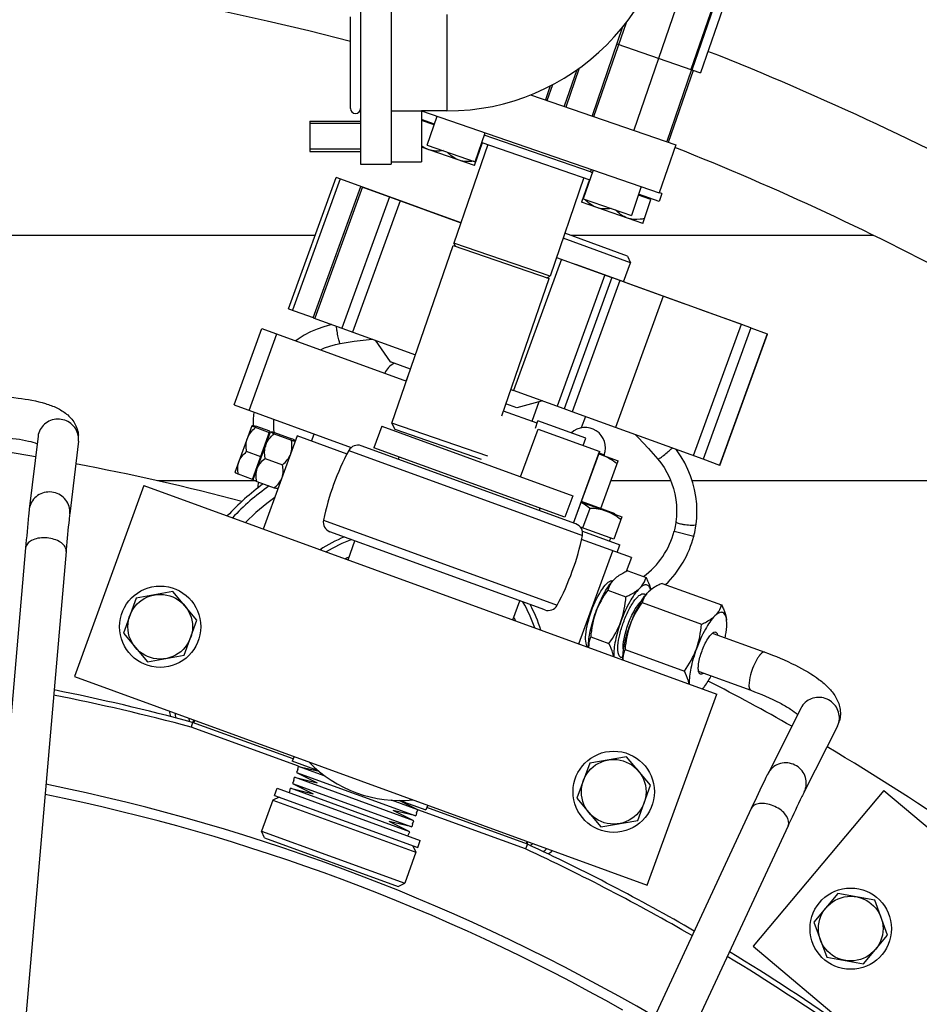
# Model space of a CAD drawing. Units: millimetres. Extents: x 0 to 420, y 0 to 297.
# Drawn here: x 189 to 195, y 140 to 146 of the extents above; entities that cross this region are included whole.
import ezdxf

# ---------------------------------------------------------------- set-up
doc = ezdxf.new("R2010")
doc.units = ezdxf.units.MM
doc.header["$LTSCALE"] = 23.1
doc.layers.get('0').update_dxf_attribs({"linetype": 'CONTINUOUS'})
for name, color, linetype in [('BEZUGSACHSEN', 7, 'CONTINUOUS'), ('FASEN', 7, 'CONTINUOUS'), ('FLAECHEN', 7, 'CONTINUOUS'), ('NORM', 7, 'CONTINUOUS'), ('PLATZIERUNG', 7, 'CONTINUOUS'), ('RUNDUNGEN', 7, 'CONTINUOUS')]:
    doc.layers.add(name, color=color, linetype=linetype)

msp = doc.modelspace()

# ---------------------------------------------------------------- linework, layer by layer
at = {"color": 9, "linetype": 'Continuous'}
for p, q in [((193.99922, 147.79055), (193.12018, 145.23765)), ((194.0484, 147.2448), (193.49493, 145.63742)), ((192.85859, 145.32772), (193.07126, 145.94536)), ((192.74557, 145.63429), (192.66318, 145.39501)), ((193.49927, 145.63593), (193.33648, 145.16317)), ((192.55287, 145.43299), (192.58923, 145.53857)), ((191.19403, 144.91961), (190.88117, 144.05798)), ((191.3398, 144.86611), (191.02694, 144.00448)), ((191.51659, 144.8018), (191.20373, 143.94018)), ((191.58775, 144.77596), (191.27489, 143.91433)), ((192.64484, 144.39191), (192.33198, 143.53028)), ((192.92922, 144.28867), (192.61636, 143.42704)), ((192.97684, 144.2714), (192.66398, 143.40978)), ((193.02811, 144.25305), (192.71525, 143.39142)), ((193.31368, 144.14947), (193.00083, 143.28784)), ((193.82359, 143.96428), (193.51074, 143.10265)), ((193.88817, 143.94085), (193.57531, 143.07922)), ((193.82272, 143.96531), (193.82257, 143.96489)), ((190.59556, 143.40031), (190.77797, 143.90148)), ((193.99575, 143.90192), (193.6829, 143.04029)), ((192.37788, 142.96443), (192.49189, 143.27767)), ((192.8931, 143.121), (192.92606, 143.109)), ((193.52868, 142.65215), (193.52878, 142.65255)), ((193.38482, 142.60852), (193.51407, 142.57579)), ((193.22816, 142.2333), (193.23449, 142.22441))]:
    msp.add_line(p, q, dxfattribs=at)
at = {"color": 7, "linetype": 'Continuous'}
for p, q in [((193.50359, 145.63444), (194.05705, 147.24182)), ((191.32765, 146.34817), (191.32765, 145.01484)), ((191.52765, 146.34817), (191.52765, 145.01484)), ((193.72153, 146.08821), (193.55874, 145.61545)), ((191.89431, 145.99817), (191.89431, 145.36484)), ((191.26098, 145.3815), (191.26098, 145.9815)), ((193.04695, 145.91572), (192.84598, 145.33206)), ((193.00877, 145.80482), (193.55874, 145.61545)), ((192.67579, 145.39067), (192.76429, 145.6477)), ((193.34868, 145.15897), (193.51147, 145.63173)), ((192.57194, 145.52934), (192.54026, 145.43733)), ((192.44329, 145.47072), (193.39596, 145.14269)), ((191.72753, 145.36464), (193.28744, 144.82752)), ((191.89431, 145.36484), (191.72765, 145.36484)), ((191.76465, 145.14033), (191.82976, 145.32944)), ((192.07982, 145.03181), (192.14493, 145.22091)), ((192.12323, 145.15788), (192.83237, 144.9137)), ((192.83653, 144.96515), (192.13951, 145.20516)), ((191.76465, 145.14033), (192.07982, 145.03181)), ((192.16263, 145.14431), (191.94015, 144.49821)), ((193.39596, 145.14269), (193.28744, 144.82752)), ((191.32765, 145.01484), (191.52765, 145.01484)), ((192.85407, 144.97674), (192.78896, 144.78763)), ((192.83653, 144.96515), (192.84195, 144.98091)), ((190.85509, 144.06748), (191.16794, 144.92911)), ((191.7168, 144.72954), (191.16794, 144.92911)), ((192.79297, 144.92727), (192.5705, 144.28116)), ((191.01718, 144.00804), (191.33004, 144.86967)), ((191.33004, 144.86967), (191.51659, 144.8018)), ((193.16925, 144.86822), (193.10413, 144.67911)), ((191.51659, 144.8018), (191.98603, 144.63143)), ((192.78896, 144.78763), (193.10413, 144.67911)), ((191.66287, 144.74904), (191.7168, 144.72954)), ((191.66303, 144.74948), (191.85257, 144.68064)), ((191.85257, 144.68064), (191.98626, 144.63211)), ((191.02939, 144.54753), (188.1668, 144.54753)), ((194.69467, 144.54753), (192.70646, 144.54753)), ((191.5332, 143.31632), (191.93473, 144.48245)), ((191.93474, 144.48245), (192.56506, 144.26541)), ((192.5705, 144.28116), (191.94015, 144.49821)), ((191.95049, 144.47703), (191.94015, 144.49821)), ((192.61266, 144.4036), (192.97684, 144.2714)), ((193.05519, 144.24361), (192.73979, 144.35794)), ((193.05361, 144.24423), (193.09908, 144.36915)), ((192.25469, 143.364), (192.56507, 144.26541)), ((192.54931, 144.27083), (192.5705, 144.28116)), ((193.02811, 144.25305), (192.97684, 144.2714)), ((193.31368, 144.14947), (193.02811, 144.25305)), ((193.06093, 144.24156), (193.05519, 144.24361)), ((193.06106, 144.24192), (193.10882, 144.22458)), ((193.10882, 144.22458), (193.44958, 144.10093)), ((193.88817, 143.94085), (193.31368, 144.14947)), ((190.85509, 144.06748), (191.01735, 144.00849)), ((193.8362, 143.96044), (193.55387, 144.06277)), ((191.01719, 144.00804), (191.20373, 143.94018)), ((190.49764, 143.43595), (190.68005, 143.93712)), ((190.68006, 143.93712), (191.62814, 143.59205)), ((191.20373, 143.94018), (191.68755, 143.76459)), ((193.83605, 143.95999), (193.83621, 143.96044)), ((193.88817, 143.94085), (193.99575, 143.90192)), ((193.68545, 143.03937), (193.99831, 143.901)), ((193.99575, 143.90192), (193.9983, 143.901)), ((191.42294, 143.86061), (191.52276, 143.71829)), ((191.5228, 143.71827), (191.52389, 143.71787)), ((191.65505, 143.6702), (191.52389, 143.71787)), ((192.31418, 143.53675), (192.33198, 143.53028)), ((192.66398, 143.40978), (192.33198, 143.53028)), ((190.49765, 143.43595), (191.26655, 143.15609)), ((192.35247, 143.41685), (192.28172, 143.44248)), ((192.52029, 143.46192), (192.35252, 143.41683)), ((192.49805, 143.45594), (192.45152, 143.32779)), ((192.48577, 143.31536), (192.2655, 143.39539)), ((192.71525, 143.39142), (192.66398, 143.40978)), ((193.00083, 143.28784), (192.71525, 143.39142)), ((192.80291, 143.36003), (192.77572, 143.28515)), ((191.46694, 143.29599), (191.41564, 143.15504)), ((191.46696, 143.29598), (192.71985, 142.83997)), ((193.57531, 143.07922), (193.00083, 143.28784)), ((189.21131, 143.2306), (189.15419, 142.75262)), ((190.91159, 143.23208), (190.68927, 142.62128)), ((191.23852, 143.11308), (190.91159, 143.23208)), ((192.49189, 143.27767), (192.89651, 143.13039)), ((189.4761, 143.19896), (189.41897, 142.72098)), ((192.66855, 142.69901), (191.41565, 143.15503)), ((191.58008, 143.09518), (191.57438, 143.07952)), ((192.72412, 142.66105), (192.89513, 143.1309)), ((192.72551, 142.66055), (192.89652, 143.13039)), ((192.89081, 143.11473), (193.01775, 143.06853)), ((192.90375, 142.7553), (193.01775, 143.06853)), ((193.68545, 143.03938), (193.57531, 143.07922)), ((189.9062, 142.90629), (189.45017, 141.65337)), ((189.9062, 142.90629), (193.66497, 141.53821)), ((190.63777, 142.93753), (189.99518, 142.93753)), ((193.36265, 142.93753), (192.97007, 142.93753)), ((195.16184, 142.93753), (193.50401, 142.93753)), ((192.71986, 142.83996), (192.66856, 142.69901)), ((192.99772, 142.7211), (192.77681, 142.8015)), ((192.50411, 142.75886), (192.49841, 142.7432)), ((192.99658, 142.71796), (192.99772, 142.7211)), ((193.52744, 142.64291), (193.52878, 142.65255)), ((193.51438, 142.577), (193.51407, 142.57579)), ((191.24526, 142.41892), (191.29086, 142.54421)), ((193.1042, 142.43403), (192.77727, 142.55303)), ((189.12992, 142.49776), (188.86295, 139.41939)), ((189.39559, 142.47472), (189.12862, 139.39635)), ((189.39673, 142.48779), (189.39559, 142.47472)), ((192.76049, 141.86742), (192.98281, 142.47822)), ((193.1042, 142.43403), (193.07082, 142.34232)), ((193.08137, 142.3471), (193.20089, 142.30359)), ((192.98413, 142.28377), (192.99258, 142.29237)), ((193.3065, 142.26515), (193.69618, 142.12332)), ((192.94936, 142.22106), (193.06888, 142.17756)), ((192.32591, 142.02559), (192.37151, 142.15088)), ((193.17449, 142.13912), (193.56417, 141.99729)), ((193.64094, 141.93716), (193.9794, 141.81397)), ((192.83746, 141.91363), (192.95698, 141.87013)), ((193.0626, 141.83169), (193.45227, 141.68986)), ((193.54973, 141.68657), (193.8882, 141.56338)), ((189.45017, 141.65337), (193.20894, 140.28529)), ((193.20894, 140.28529), (193.66497, 141.53821)), ((194.21794, 141.44842), (194.00078, 141.01879)), ((190.22755, 141.35269), (190.23325, 141.36835)), ((190.23381, 141.35041), (190.23951, 141.36607)), ((194.45593, 141.32812), (194.23877, 140.8985)), ((190.89103, 141.12894), (190.87963, 141.09762)), ((191.05204, 141.03487), (190.87963, 141.09762)), ((190.7628, 140.87409), (190.7799, 140.92108)), ((190.7799, 140.92108), (191.7196, 140.57906)), ((194.75999, 140.906), (193.90294, 139.88461)), ((194.75999, 140.906), (196.42226, 139.5112)), ((190.7514, 140.84277), (190.6773, 140.63917)), ((190.7628, 140.87409), (191.7025, 140.53207)), ((191.58427, 140.84115), (191.75668, 140.7784)), ((191.76808, 140.80972), (191.75668, 140.7784)), ((193.89081, 140.78761), (192.58707, 137.98619)), ((194.13257, 140.67509), (192.82883, 137.87368)), ((194.13811, 140.68698), (194.13257, 140.67509)), ((191.7025, 140.53207), (191.7196, 140.57906)), ((192.4139, 140.55693), (192.4196, 140.57259)), ((192.42016, 140.55465), (192.42586, 140.57031)), ((191.6911, 140.50075), (191.61699, 140.29715)), ((193.90294, 139.88461), (195.5252, 138.52338))]:
    msp.add_line(p, q, dxfattribs=at)
for points in [[(193.12965, 143.24105), (193.14968, 143.2217), (193.21695, 143.15066), (193.27796, 143.08036)], [(193.52878, 142.65256), (193.5329, 142.69378), (193.53446, 142.74061), (193.53273, 142.78744), (193.52772, 142.83404), (193.51944, 142.88015), (193.50796, 142.92554), (193.49333, 142.96998), (193.47564, 143.01323), (193.45501, 143.05507), (193.43154, 143.09529), (193.40539, 143.13369), (193.39751, 143.14378)], [(193.27796, 143.08036), (193.29781, 143.05495), (193.31869, 143.02431), (193.33745, 142.9922), (193.35395, 142.95877), (193.36811, 142.9242), (193.37984, 142.88866), (193.38905, 142.85234), (193.3957, 142.81542), (193.39973, 142.7781), (193.40113, 142.74056), (193.39989, 142.70302), (193.39659, 142.66995)], [(193.39659, 142.66996), (193.3957, 142.6635), (193.39381, 142.65136), (193.39165, 142.63928), (193.38921, 142.62727), (193.3865, 142.61535), (193.38482, 142.60852)], [(193.51407, 142.57579), (193.5164, 142.58528), (193.5196, 142.59944), (193.52252, 142.61379), (193.52514, 142.62828), (193.52744, 142.64291)]]:
    msp.add_lwpolyline(points, dxfattribs=at)
for centre, radius, start, end in [((186.66098, 128.14253), 18.93333, 73.522696, 130.985704), ((191.89431, 146.84817), 1.48333, 270, 360), ((186.66098, 128.14253), 18.26667, 75.413768, 130.939744), ((186.66098, 128.14253), 18.93333, 61.169332, 68.477343), ((191.29431, 145.3815), 0.03333, 180, 360), ((186.66098, 128.14253), 18.26667, 61.614863, 68.385193), ((191.60736, 143.58896), 0.13333, 115.965237, 155.685094), ((192.80077, 143.1546), 0.13333, 340, 133.247731), ((189.29257, 143.22093), 0.18484, 353.17362, 0.95969), ((189.29378, 143.22085), 0.18363, 2.424876, 4.891927), ((189.29475, 143.2209), 0.18266, 0.979923, 2.422373), ((192.71687, 142.34444), 1.66667, 151.614461, 168.385539), ((192.80393, 142.82197), 0.30482, 70.011649, 73.476106), ((191.15071, 142.91447), 1.66667, 331.614461, 348.385539), ((192.86779, 142.73945), 0.53335, 306.320841, 345.789663), ((192.8678, 142.73944), 0.66667, 313.672964, 345.790266), ((191.58607, 141.6741), 0.96667, 112.150955, 122.873769), ((191.58607, 141.6741), 0.93333, 109.83815, 121.30437), ((191.58607, 141.6741), 0.83333, 113.658994, 115.556688), ((193.10401, 142.17486), 0.16193, 136.651229, 139.742135), ((193.11109, 142.16817), 0.17167, 133.657892, 136.650455), ((191.58607, 141.6741), 0.93333, 18.69563, 30.16185), ((191.58607, 141.6741), 0.96667, 17.126231, 27.849045), ((191.58607, 141.6741), 0.83333, 24.443312, 26.341006), ((193.6582, 141.9147), 0.0324, 116.004854, 117.545136), ((192.98553, 141.84961), 0.16183, 180.624145, 181.848668), ((194.29098, 141.41154), 0.18484, 333.17362, 340.95969), ((194.29302, 141.41076), 0.18266, 340.979923, 342.422373), ((194.29209, 141.41105), 0.18363, 342.424876, 344.891927), ((191.58607, 141.6741), 0.83333, 224.185602, 275.814398)]:
    msp.add_arc(centre, radius, start, end, dxfattribs=at)
at = {"color": 9, "linetype": 'Continuous'}
for centre, radius, start, end in [((189.35257, 143.21341), 0.1244, 9.539016, 10.517855), ((189.35315, 143.2135), 0.12382, 4.878407, 9.542111), ((189.35353, 143.21357), 0.12344, 353.204701, 4.86323), ((189.2964, 142.73558), 0.12344, 353.204701, 4.86323), ((194.34575, 141.38377), 0.12344, 333.204701, 344.86323), ((194.34537, 141.38383), 0.12382, 344.878407, 349.542111), ((194.3448, 141.38395), 0.1244, 349.539016, 350.517855), ((194.12859, 140.95414), 0.12344, 333.204701, 344.86323)]:
    msp.add_arc(centre, radius, start, end, dxfattribs=at)
at = {"color": 3, "linetype": 'Continuous'}
for start, end in [(80.380968, 82.736019), (75.147992, 79.371928), (60.381083, 62.73613), (55.147998, 59.371805)]:
    msp.add_arc((186.66098, 128.14253), 15.16667, start, end, dxfattribs=at)
at = {"color": 7, "linetype": 'Continuous'}
for points in [[(192.84746, 144.95762), (192.84362, 144.95982), (192.8399, 144.96229), (192.83653, 144.96515)], [(193.01063, 143.04895), (192.97968, 143.0735), (192.94524, 143.09492), (192.90812, 143.10843)], [(192.94936, 142.22106), (192.91738, 142.17617), (192.88948, 142.12744), (192.87062, 142.07564)], [(193.03572, 142.01555), (193.05457, 142.06735), (193.06452, 142.12261), (193.06888, 142.17756)], [(193.17449, 142.13912), (193.14251, 142.09422), (193.11461, 142.0455), (193.09576, 141.9937)], [(192.87062, 142.07564), (192.85177, 142.02384), (192.84182, 141.96858), (192.83746, 141.91363)], [(192.95698, 141.87013), (192.98896, 141.91502), (193.01687, 141.96375), (193.03572, 142.01555)], [(193.09576, 141.9937), (193.0769, 141.9419), (193.06696, 141.88664), (193.0626, 141.83169)], [(193.53101, 141.83528), (193.54986, 141.88708), (193.55981, 141.94234), (193.56417, 141.99729)], [(193.63516, 141.93784), (193.637, 141.93805), (193.63894, 141.93789), (193.64067, 141.93726)], [(193.45227, 141.68986), (193.48426, 141.73475), (193.51216, 141.78348), (193.53101, 141.83528)], [(193.54946, 141.68667), (193.54773, 141.6873), (193.54615, 141.68842), (193.54488, 141.68976)]]:
    msp.add_open_spline(points, degree=3, dxfattribs=at)
for points, knots in [([(188.86214, 143.49253), (188.93497, 143.49253), (189.06906, 143.48625), (189.22809, 143.45844), (189.33417, 143.419), (189.40153, 143.3786), (189.45641, 143.31861), (189.47433, 143.26465), (189.47674, 143.23651)], [0, 0, 0, 0, 0.3032528, 0.5581653, 0.6680211, 0.7729443, 0.8824114, 1, 1, 1, 1]), ([(188.86214, 143.22586), (188.93116, 143.22586), (189.02767, 143.22142), (189.14197, 143.20179), (189.18728, 143.18903), (189.20559, 143.18173)], [0, 0, 0, 0, 0.5955514, 0.829938, 1, 1, 1, 1]), ([(189.15419, 142.75262), (189.15254, 142.7388), (189.14353, 142.65393), (189.13609, 142.56891), (189.12992, 142.49776)], [0, 0, 0, 0, 0.163117, 1, 1, 1, 1]), ([(189.41897, 142.72098), (189.41755, 142.70909), (189.40931, 142.63144), (189.40247, 142.55365), (189.39673, 142.48779)], [0, 0, 0, 0, 0.1532729, 1, 1, 1, 1]), ([(193.08137, 142.3471), (193.07273, 142.34331), (193.0412, 142.32861), (193.01096, 142.30992), (192.99258, 142.29237)], [0, 0, 0, 0, 0.270888, 1, 1, 1, 1]), ([(192.82372, 141.84456), (192.81426, 141.84939), (192.80237, 141.88061), (192.80555, 141.96216), (192.83812, 142.08747), (192.89372, 142.2044), (192.9437, 142.26892), (192.97287, 142.28518), (192.98323, 142.28281)], [0, 0, 0, 0, 0.063719, 0.1739656, 0.5, 0.8260344, 0.936281, 1, 1, 1, 1]), ([(192.87062, 142.07564), (192.88531, 142.116), (192.91642, 142.18702), (192.95747, 142.25368), (192.98031, 142.27955)], [0, 0, 0, 0, 0.5545076, 1, 1, 1, 1]), ([(192.98043, 142.27951), (192.97669, 142.27508), (192.96329, 142.25739), (192.95405, 142.23674), (192.94936, 142.22106)], [0, 0, 0, 0, 0.2613629, 1, 1, 1, 1]), ([(193.15767, 142.23228), (193.16309, 142.23745), (193.18216, 142.25803), (193.19501, 142.28394), (193.20089, 142.30359)], [0, 0, 0, 0, 0.2673016, 1, 1, 1, 1]), ([(193.2308, 142.22172), (193.22876, 142.23011), (193.22406, 142.24507), (193.2035, 142.25861), (193.17866, 142.25071), (193.16519, 142.23946), (193.15767, 142.23228)], [0, 0, 0, 0, 0.2647473, 0.4595895, 0.6814604, 1, 1, 1, 1]), ([(193.20089, 142.30359), (193.20433, 142.29665), (193.21675, 142.27031), (193.22679, 142.24262), (193.23104, 142.22166)], [0, 0, 0, 0, 0.2660125, 1, 1, 1, 1]), ([(193.3065, 142.26515), (193.29786, 142.26137), (193.26633, 142.24667), (193.23609, 142.22798), (193.21771, 142.21043)], [0, 0, 0, 0, 0.270888, 1, 1, 1, 1]), ([(193.15767, 142.23228), (193.13167, 142.20746), (193.0859, 142.13603), (193.05192, 142.06005), (193.03572, 142.01555)], [0, 0, 0, 0, 0.431539, 1, 1, 1, 1]), ([(193.06888, 142.17756), (193.07753, 142.18135), (193.10905, 142.19605), (193.1393, 142.21474), (193.15767, 142.23228)], [0, 0, 0, 0, 0.270888, 1, 1, 1, 1]), ([(193.09576, 141.9937), (193.11195, 142.0382), (193.14594, 142.11418), (193.19171, 142.18561), (193.21771, 142.21043)], [0, 0, 0, 0, 0.568461, 1, 1, 1, 1]), ([(193.21771, 142.21043), (193.2123, 142.20527), (193.19322, 142.18469), (193.18037, 142.15877), (193.17449, 142.13912)], [0, 0, 0, 0, 0.2673016, 1, 1, 1, 1]), ([(193.65297, 142.05201), (193.65838, 142.05718), (193.67745, 142.07776), (193.6903, 142.10367), (193.69618, 142.12332)], [0, 0, 0, 0, 0.2673016, 1, 1, 1, 1]), ([(193.69618, 142.12332), (193.70037, 142.11486), (193.71508, 142.08334), (193.72623, 142.04958), (193.72903, 142.02433)], [0, 0, 0, 0, 0.270888, 1, 1, 1, 1]), ([(192.82358, 141.84893), (192.82271, 141.88343), (192.83411, 141.96087), (192.85593, 142.03528), (192.87062, 142.07564)], [0, 0, 0, 0, 0.4454924, 1, 1, 1, 1]), ([(193.70398, 142.07384), (193.70058, 142.07508), (193.68084, 142.07684), (193.66416, 142.0627), (193.65297, 142.05201)], [0, 0, 0, 0, 0.1892087, 1, 1, 1, 1]), ([(193.72903, 142.02433), (193.72833, 142.0306), (193.72559, 142.04864), (193.7158, 142.06954), (193.70398, 142.07384)], [0, 0, 0, 0, 0.3341207, 1, 1, 1, 1]), ([(193.03572, 142.01555), (193.02064, 141.97411), (192.99852, 141.89816), (192.98726, 141.81894), (192.98884, 141.78403)], [0, 0, 0, 0, 0.5579354, 1, 1, 1, 1]), ([(193.04888, 141.76218), (193.0473, 141.79709), (193.05855, 141.8763), (193.08067, 141.95225), (193.09576, 141.9937)], [0, 0, 0, 0, 0.4420646, 1, 1, 1, 1]), ([(193.65297, 142.05201), (193.62696, 142.02719), (193.58119, 141.95576), (193.54721, 141.87978), (193.53101, 141.83528)], [0, 0, 0, 0, 0.431539, 1, 1, 1, 1]), ([(193.56417, 141.99729), (193.57282, 142.00108), (193.60434, 142.01577), (193.63459, 142.03447), (193.65297, 142.05201)], [0, 0, 0, 0, 0.270888, 1, 1, 1, 1]), ([(193.71982, 141.90862), (193.72204, 141.9197), (193.72864, 141.95782), (193.73205, 141.99704), (193.72903, 142.02433)], [0, 0, 0, 0, 0.2915854, 1, 1, 1, 1]), ([(193.54745, 141.68031), (193.54443, 141.68763), (193.54238, 141.70724), (193.5466, 141.75529), (193.56569, 141.82265), (193.59437, 141.88653), (193.62202, 141.92605), (193.63619, 141.93976), (193.64322, 141.94342)], [0, 0, 0, 0, 0.0820287, 0.1988215, 0.4999883, 0.8011608, 0.917964, 1, 1, 1, 1]), ([(193.644, 141.94381), (193.64517, 141.94439), (193.6493, 141.94613), (193.65423, 141.94651), (193.65724, 141.94542)], [0, 0, 0, 0, 0.2905761, 1, 1, 1, 1]), ([(193.65724, 141.94542), (193.65867, 141.9449), (193.66523, 141.94083), (193.66783, 141.93281), (193.66907, 141.92694)], [0, 0, 0, 0, 0.2023158, 1, 1, 1, 1]), ([(192.83746, 141.91363), (192.8353, 141.90862), (192.82721, 141.88763), (192.82353, 141.86488), (192.82371, 141.84784)], [0, 0, 0, 0, 0.2425885, 1, 1, 1, 1]), ([(192.98782, 141.78468), (192.98653, 141.79161), (192.97944, 141.82116), (192.96732, 141.84925), (192.95698, 141.87013)], [0, 0, 0, 0, 0.2323486, 1, 1, 1, 1]), ([(193.0626, 141.83169), (193.06033, 141.82644), (193.05186, 141.80437), (193.04834, 141.78035), (193.04892, 141.76245)], [0, 0, 0, 0, 0.2419481, 1, 1, 1, 1]), ([(193.53101, 141.83528), (193.51593, 141.79383), (193.49381, 141.71788), (193.48256, 141.63867), (193.48413, 141.60376)], [0, 0, 0, 0, 0.5579354, 1, 1, 1, 1]), ([(193.9794, 141.81397), (194.04784, 141.78906), (194.1717, 141.7373), (194.31163, 141.65678), (194.39782, 141.58343), (194.4473, 141.52243), (194.47835, 141.44729), (194.47674, 141.39045), (194.46938, 141.36319)], [0, 0, 0, 0, 0.3032528, 0.5581653, 0.6680211, 0.7729443, 0.8824114, 1, 1, 1, 1]), ([(193.48311, 141.60441), (193.48183, 141.61134), (193.47473, 141.64089), (193.46261, 141.66898), (193.45227, 141.68986)], [0, 0, 0, 0, 0.2323486, 1, 1, 1, 1]), ([(193.55691, 141.66977), (193.55373, 141.67093), (193.55005, 141.67472), (193.54799, 141.67901), (193.54745, 141.68031)], [0, 0, 0, 0, 0.7063494, 1, 1, 1, 1]), ([(193.57782, 141.67629), (193.57595, 141.67483), (193.57001, 141.6706), (193.56168, 141.66804), (193.55691, 141.66977)], [0, 0, 0, 0, 0.3184236, 1, 1, 1, 1]), ([(193.57023, 141.57242), (193.57523, 141.57787), (193.59735, 141.60438), (193.61551, 141.63396), (193.62851, 141.65773)], [0, 0, 0, 0, 0.2143374, 1, 1, 1, 1]), ([(193.8882, 141.56338), (193.95305, 141.53978), (194.04223, 141.50259), (194.14292, 141.44506), (194.18114, 141.41757), (194.19584, 141.40445)], [0, 0, 0, 0, 0.5955514, 0.829938, 1, 1, 1, 1]), ([(194.00078, 141.01879), (193.9945, 141.00637), (193.95701, 140.92971), (193.92094, 140.85236), (193.89081, 140.78761)], [0, 0, 0, 0, 0.163117, 1, 1, 1, 1]), ([(194.23877, 140.8985), (194.23337, 140.88782), (194.19907, 140.81767), (194.16603, 140.74691), (194.13811, 140.68698)], [0, 0, 0, 0, 0.1532729, 1, 1, 1, 1])]:
    msp.add_open_spline(points, degree=3, knots=knots, dxfattribs=at)
at = {"color": 9, "linetype": 'Continuous'}
for points, knots in [([(189.47488, 143.23612), (189.46937, 143.26584), (189.43385, 143.32326), (189.3396, 143.35371), (189.24663, 143.31957), (189.21486, 143.26032), (189.21131, 143.2306)], [0, 0, 0, 0, 0.2481115, 0.502182, 0.7543774, 1, 1, 1, 1]), ([(193.27796, 143.08036), (193.27872, 143.07944), (193.28397, 143.08234), (193.2906, 143.08595), (193.30251, 143.09442), (193.32154, 143.10878), (193.34534, 143.12856), (193.36364, 143.14515), (193.37147, 143.15325)], [0, 0, 0, 0, 0.0300555, 0.1075293, 0.227085, 0.3781952, 0.7167472, 1, 1, 1, 1]), ([(189.4194, 142.74605), (189.41675, 142.77702), (189.38505, 142.8395), (189.28924, 142.87644), (189.19165, 142.84445), (189.15786, 142.78329), (189.15419, 142.75262)], [0, 0, 0, 0, 0.2474835, 0.5014578, 0.7541243, 1, 1, 1, 1]), ([(193.39659, 142.66995), (193.39636, 142.66818), (193.40198, 142.66393), (193.41167, 142.66035), (193.42794, 142.65569), (193.45459, 142.6505), (193.48646, 142.64716), (193.51196, 142.64636), (193.52213, 142.64868)], [0, 0, 0, 0, 0.0410546, 0.1289882, 0.2599789, 0.4207238, 0.7592106, 1, 1, 1, 1]), ([(193.52213, 142.64868), (193.52299, 142.64888), (193.5253, 142.64952), (193.52813, 142.65062), (193.52868, 142.65215)], [0, 0, 0, 0, 0.351654, 1, 1, 1, 1]), ([(189.39484, 142.48783), (189.39032, 142.51053), (189.35711, 142.5403), (189.30641, 142.559), (189.25865, 142.56608), (189.21167, 142.56292), (189.17089, 142.55012), (189.1406, 142.52873), (189.13077, 142.50761), (189.12992, 142.49776)], [0, 0, 0, 0, 0.2164481, 0.3591094, 0.5121821, 0.6621308, 0.7963388, 0.9075718, 1, 1, 1, 1]), ([(193.03597, 141.77957), (193.02672, 141.78293), (193.01778, 141.80212), (193.01508, 141.82846), (193.01596, 141.8708), (193.02726, 141.93231), (193.05081, 142.01005), (193.08275, 142.08474), (193.11363, 142.13913), (193.14016, 142.17213), (193.15917, 142.19058), (193.17835, 142.19953), (193.1876, 142.19616)], [0, 0, 0, 0, 0.0614964, 0.109856, 0.1706345, 0.3230775, 0.4999894, 0.6769023, 0.8293534, 0.8901375, 0.938501, 1, 1, 1, 1]), ([(193.05243, 141.82561), (193.04868, 141.85034), (193.05602, 141.90997), (193.08108, 141.99904), (193.11913, 142.08338), (193.15184, 142.13378), (193.17061, 142.15031)], [0, 0, 0, 0, 0.2127652, 0.5, 0.7872348, 1, 1, 1, 1]), ([(193.9794, 141.81397), (193.97245, 141.8165), (193.95807, 141.80753), (193.94459, 141.79223), (193.91389, 141.74783), (193.89672, 141.70328), (193.88646, 141.66533)], [0, 0, 0, 0, 0.1219816, 0.2238205, 0.3518747, 1, 1, 1, 1]), ([(193.88646, 141.66533), (193.88036, 141.64276), (193.87447, 141.61179), (193.87653, 141.57657), (193.88388, 141.56495), (193.8882, 141.56338)], [0, 0, 0, 0, 0.6597663, 0.8704625, 1, 1, 1, 1]), ([(194.4675, 141.36345), (194.47248, 141.39327), (194.45875, 141.45937), (194.38059, 141.52023), (194.28155, 141.51994), (194.23144, 141.47512), (194.21794, 141.44842)], [0, 0, 0, 0, 0.2481115, 0.502182, 0.7543774, 1, 1, 1, 1]), ([(194.24774, 140.92191), (194.25585, 140.95192), (194.24743, 141.02148), (194.17003, 141.08896), (194.06738, 141.09227), (194.01471, 141.04636), (194.00078, 141.01879)], [0, 0, 0, 0, 0.2474835, 0.5014578, 0.7541243, 1, 1, 1, 1]), ([(194.13635, 140.68767), (194.13986, 140.71055), (194.11884, 140.74988), (194.07759, 140.78479), (194.03514, 140.80777), (193.98991, 140.82088), (193.94721, 140.8228), (193.91143, 140.81306), (193.89498, 140.79657), (193.89081, 140.78761)], [0, 0, 0, 0, 0.2164481, 0.3591094, 0.5121821, 0.6621308, 0.7963388, 0.9075718, 1, 1, 1, 1])]:
    msp.add_open_spline(points, degree=3, knots=knots, dxfattribs=at)
for points in [[(189.39559, 142.47472), (189.39597, 142.47908), (189.3957, 142.48354), (189.39484, 142.48783)], [(193.1876, 142.19616), (193.19159, 142.19471), (193.19506, 142.19165), (193.19755, 142.18821)], [(193.0487, 141.77926), (193.04459, 141.77822), (193.03996, 141.77811), (193.03597, 141.77957)], [(194.13257, 140.67509), (194.13442, 140.67906), (194.13569, 140.68334), (194.13635, 140.68767)]]:
    msp.add_open_spline(points, degree=3, dxfattribs=at)
at = {"layer": 'BEZUGSACHSEN', "color": 7, "linetype": 'Continuous'}
msp.add_line((192.92606, 143.109), (192.92378, 143.10273), dxfattribs=at)
for start, end in [(125.473027, 135.675707), (191.982806, 192.86637), (307.13363, 308.017194)]:
    msp.add_arc((191.58607, 141.6741), 1.41667, start, end, dxfattribs=at)
at = {"layer": 'FASEN', "color": 7, "linetype": 'Continuous'}
for p, q in [((193.09908, 144.36915), (192.65629, 144.53031)), ((193.07914, 144.41188), (192.66714, 144.56184)), ((193.07916, 144.41188), (193.09908, 144.36915)), ((192.16354, 143.09927), (191.53319, 143.31631)), ((191.55386, 143.27394), (191.5332, 143.31632)), ((192.12116, 143.07861), (191.55387, 143.27394)), ((190.22565, 141.35338), (190.21559, 141.32157)), ((190.88533, 141.11328), (190.22565, 141.35338)), ((190.92092, 141.06485), (190.21559, 141.32157)), ((190.79413, 140.86269), (190.7514, 140.84277)), ((190.7514, 140.84277), (191.6911, 140.50075)), ((192.40932, 140.52312), (191.70399, 140.77984)), ((192.42206, 140.55395), (191.76238, 140.79406)), ((190.6773, 140.63917), (191.61699, 140.29715)), ((190.69722, 140.59645), (190.6773, 140.63917)), ((190.69724, 140.59644), (191.57425, 140.27724)), ((191.67117, 140.54347), (191.6911, 140.50075)), ((192.42206, 140.55395), (192.40932, 140.52312)), ((191.57427, 140.27723), (191.61699, 140.29715))]:
    msp.add_line(p, q, dxfattribs=at)
for centre, radius, start, end in [((191.58607, 141.6741), 1.53333, 125.787121, 137.631341), ((191.58607, 141.6741), 1.5, 124.911821, 137.109236), ((186.66098, 128.14253), 13.68333, 74.899582, 78.808401), ((186.66098, 128.14253), 13.65, 74.905563, 78.793134), ((191.58607, 141.6741), 1.53333, 189.292358, 190.625504), ((191.58607, 141.6741), 1.5, 190.000002, 191.228896), ((186.66098, 128.14253), 13.06667, 59.688518, 78.512717), ((186.66098, 128.14253), 13, 60.575719, 78.479135), ((186.66098, 128.14253), 13.65, 59.918074, 65.094436), ((186.66098, 128.14253), 13.68333, 59.930611, 65.100418), ((191.58607, 141.6741), 1.5, 308.771104, 309.999998), ((191.58607, 141.6741), 1.53333, 309.374496, 310.707642), ((186.66098, 128.14253), 13.65, 54.905564, 58.793134), ((186.66098, 128.14253), 13.68333, 54.899582, 58.808401)]:
    msp.add_arc(centre, radius, start, end, dxfattribs=at)
at = {"layer": 'FLAECHEN', "color": 7, "linetype": 'Continuous'}
for points in [[(191.1395, 143.96354), (191.1306, 143.96164), (191.08589, 143.94904), (191.04205, 143.93331), (190.99935, 143.91453), (190.958, 143.89276), (190.91823, 143.86813), (190.90193, 143.85636)], [(191.19393, 143.83888), (191.28586, 143.85352), (191.38306, 143.8647), (191.40703, 143.86638)], [(191.06395, 143.79739), (191.0917, 143.80958), (191.12671, 143.82213), (191.1624, 143.83217), (191.19393, 143.83888)]]:
    msp.add_lwpolyline(points, dxfattribs=at)
for centre, radius, start, end in [((191.28981, 143.31403), 0.66748, 173.553964, 181.184332), ((191.28963, 143.31409), 0.53397, 177.037688, 186.161711), ((190.06308, 142.99583), 0.59987, 349.887334, 353.575221)]:
    msp.add_arc(centre, radius, start, end, dxfattribs=at)
at = {"layer": 'FLAECHEN', "color": 9, "linetype": 'Continuous'}
msp.add_open_spline([(191.19393, 143.83888), (191.1928, 143.83867), (191.19067, 143.84403), (191.188, 143.85083), (191.18439, 143.8645), (191.17914, 143.88715), (191.17361, 143.91721), (191.17022, 143.94148), (191.16931, 143.95279)], degree=3, knots=[0, 0, 0, 0, 0.0295723, 0.105566, 0.2230894, 0.3722181, 0.7097953, 1, 1, 1, 1], dxfattribs=at)
at = {"layer": 'NORM', "color": 7, "linetype": 'Continuous'}
for p, q in [((191.52765, 145.36498), (191.72765, 145.36498)), ((191.72765, 145.36498), (191.72765, 145.03165)), ((190.99431, 145.29831), (190.99431, 145.09831)), ((190.99431, 145.29831), (191.32765, 145.29831)), ((191.8124, 145.27901), (191.72765, 145.30819)), ((191.72835, 145.30266), (191.72765, 145.30062)), ((191.81077, 145.27428), (191.72835, 145.30266)), ((191.74731, 145.30142), (191.74569, 145.29669)), ((190.99431, 145.09831), (191.32765, 145.09831)), ((192.07531, 145.00692), (191.72765, 145.12663)), ((192.07531, 145.00692), (192.12685, 145.15663)), ((191.52765, 145.03165), (191.72765, 145.03165)), ((192.82874, 144.91495), (192.7772, 144.76524)), ((193.23267, 144.78468), (193.15025, 144.81306)), ((193.28583, 144.77167), (193.15188, 144.81779)), ((193.17841, 144.62709), (193.23267, 144.78468)), ((193.21696, 144.79538), (193.21534, 144.79065)), ((193.30319, 144.82209), (193.28583, 144.77167)), ((193.30319, 144.82209), (193.28744, 144.82752)), ((193.17841, 144.62709), (192.7772, 144.76524)), ((191.62721, 143.59238), (191.64431, 143.63937)), ((190.50404, 142.99436), (190.61538, 143.30028)), ((190.72959, 143.25346), (190.63739, 143.28702)), ((190.73296, 143.26272), (190.64076, 143.29628)), ((192.47437, 143.28404), (192.49147, 143.33103)), ((192.8047, 143.21702), (192.49147, 143.33103)), ((190.61825, 142.94754), (190.73296, 143.26272)), ((190.62338, 142.94702), (190.73723, 143.25982)), ((190.72622, 143.24421), (190.73092, 143.2425)), ((190.75973, 143.24627), (190.87416, 143.20463)), ((190.76318, 143.25574), (190.8776, 143.21409)), ((191.00556, 143.19788), (191.02266, 143.24486)), ((192.7876, 143.17003), (192.8047, 143.21702)), ((190.67224, 143.09588), (190.58004, 143.12943)), ((190.70109, 143.08514), (190.81551, 143.04349)), ((190.61825, 142.94754), (190.52605, 142.9811)), ((190.62499, 142.96606), (190.62968, 142.96435)), ((190.64588, 142.93347), (190.76031, 142.89182)), ((192.83831, 142.77557), (193.04191, 142.70146)), ((192.8317, 142.75738), (192.78473, 142.62835)), ((193.04191, 142.70146), (192.98833, 142.55424)), ((192.98833, 142.55424), (192.77021, 142.63363)), ((192.78277, 142.60778), (193.02848, 142.51835)), ((192.96687, 142.56205), (192.96003, 142.54326)), ((193.01023, 142.46823), (193.02848, 142.51835)), ((190.09651, 142.21092), (189.85524, 142.16838)), ((190.25399, 142.02325), (190.09651, 142.21092)), ((189.85524, 142.16838), (189.77145, 141.93817)), ((190.17019, 141.79304), (190.25399, 142.02325)), ((189.77145, 141.93817), (189.92893, 141.75049)), ((189.92893, 141.75049), (190.17019, 141.79304)), ((193.0722, 141.12786), (192.83094, 141.08532)), ((193.22968, 140.94019), (193.0722, 141.12786)), ((192.83094, 141.08532), (192.74715, 140.8551)), ((193.14589, 140.70997), (193.22968, 140.94019)), ((192.74715, 140.8551), (192.90462, 140.66743)), ((192.90462, 140.66743), (193.14589, 140.70997)), ((194.45973, 140.23002), (194.30225, 140.04234)), ((194.701, 140.18747), (194.45973, 140.23002)), ((194.78479, 139.95726), (194.701, 140.18747)), ((194.30225, 140.04234), (194.38605, 139.81213)), ((194.62731, 139.76959), (194.78479, 139.95726)), ((194.38605, 139.81213), (194.62731, 139.76959))]:
    msp.add_line(p, q, dxfattribs=at)
at = {"layer": 'NORM', "color": 2, "linetype": 'Continuous'}
for p, q in [((191.32765, 145.28165), (190.99431, 145.28165)), ((191.32765, 145.11498), (190.99431, 145.11498))]:
    msp.add_line(p, q, dxfattribs=at)
at = {"layer": 'NORM', "color": 4, "linetype": 'Continuous'}
msp.add_line((192.77565, 142.79837), (192.83831, 142.77557), dxfattribs=at)
at = {"layer": 'NORM', "color": 7, "linetype": 'Continuous'}
for centre, radius in [((190.01272, 141.98071), 0.26667), ((190.01272, 141.98071), 0.21217), ((192.98841, 140.89764), 0.26667), ((192.98841, 140.89764), 0.21217), ((194.54352, 139.9998), 0.26667), ((194.54352, 139.9998), 0.21217)]:
    msp.add_circle(centre, radius, dxfattribs=at)
for centre, radius, start, end in [((192.01535, 145.40127), 0.37011, 280.325085, 281.002927), ((193.06722, 145.03908), 0.37011, 220.997073, 221.674933), ((190.83424, 143.12822), 0.13618, 163.6839, 165.924743), ((190.83011, 143.12945), 0.13187, 160.012782, 163.691058), ((190.73226, 143.16343), 0.14512, 350.122884, 351.612185), ((190.69837, 143.00059), 0.1212, 333.71029, 335.491917)]:
    msp.add_arc(centre, radius, start, end, dxfattribs=at)
for points in [[(191.77439, 145.11054), (191.75767, 145.11629), (191.74183, 145.12504), (191.72763, 145.13558)], [(191.86932, 145.10429), (191.83794, 145.09972), (191.80438, 145.10021), (191.77439, 145.11054)], [(191.975, 145.04146), (191.94502, 145.05179), (191.91826, 145.07206), (191.89635, 145.09499)], [(192.06993, 145.03522), (192.03855, 145.03064), (192.00499, 145.03114), (191.975, 145.04146)], [(192.8775, 144.73071), (192.84751, 144.74103), (192.82076, 144.76131), (192.79885, 144.78423)], [(192.97243, 144.72446), (192.94105, 144.71989), (192.90748, 144.72038), (192.8775, 144.73071)], [(193.07811, 144.66163), (193.04812, 144.67196), (193.02137, 144.69223), (192.99945, 144.71516)], [(190.58502, 143.21685), (190.595, 143.24428), (190.61527, 143.26799), (190.63739, 143.28702)], [(190.70618, 143.17452), (190.71639, 143.20257), (190.73711, 143.22681), (190.75973, 143.24627)], [(190.58004, 143.12943), (190.57532, 143.15824), (190.57504, 143.18943), (190.58502, 143.21685)], [(190.70109, 143.08514), (190.69698, 143.11021), (190.69597, 143.1367), (190.70215, 143.16134)], [(190.87584, 143.14226), (190.87887, 143.16283), (190.87752, 143.1841), (190.87416, 143.20463)], [(190.52935, 143.06389), (190.53879, 143.08985), (190.55863, 143.11198), (190.58004, 143.12943)], [(190.81551, 143.04349), (190.83814, 143.06295), (190.85886, 143.0872), (190.86906, 143.11524)], [(190.86906, 143.11524), (190.87181, 143.12279), (190.87386, 143.13062), (190.87524, 143.13853)], [(190.52605, 142.9811), (190.52087, 143.00823), (190.5199, 143.03794), (190.52935, 143.06389)], [(190.64926, 143.01812), (190.65892, 143.04466), (190.6792, 143.06729), (190.70109, 143.08514)], [(190.81214, 142.95884), (190.8218, 142.98538), (190.8208, 143.01575), (190.81551, 143.04349)], [(190.64588, 142.93347), (190.64059, 142.96121), (190.6396, 142.99159), (190.64926, 143.01812)], [(190.76031, 142.89182), (190.77897, 142.90704), (190.79637, 142.92532), (190.80703, 142.94691)], [(192.8317, 142.75738), (192.81378, 142.7716), (192.79479, 142.78469), (192.77463, 142.7955)], [(192.94011, 142.73852), (192.90564, 142.75106), (192.86836, 142.75638), (192.8317, 142.75738)], [(193.0353, 142.68328), (193.00656, 142.70608), (192.97458, 142.72597), (192.94011, 142.73852)]]:
    msp.add_open_spline(points, degree=3, dxfattribs=at)
for points, knots in [([(193.1891, 144.65813), (193.17978, 144.65632), (193.14311, 144.65051), (193.10433, 144.6526), (193.07811, 144.66163)], [0, 0, 0, 0, 0.2549534, 1, 1, 1, 1]), ([(190.63739, 143.28702), (190.63434, 143.28851), (190.62897, 143.29118), (190.62166, 143.29506), (190.61788, 143.29752), (190.61513, 143.29957), (190.61538, 143.30028)], [0, 0, 0, 0, 0.3934104, 0.7062206, 0.9137125, 1, 1, 1, 1]), ([(190.61538, 143.30028), (190.61564, 143.30098), (190.61907, 143.30078), (190.62354, 143.30023), (190.63164, 143.2985), (190.63746, 143.2971), (190.64076, 143.29628)], [0, 0, 0, 0, 0.0862874, 0.2937792, 0.606589, 1, 1, 1, 1]), ([(190.75973, 143.24627), (190.75661, 143.2478), (190.75113, 143.25053), (190.74365, 143.25449), (190.73979, 143.25701), (190.73697, 143.25911), (190.73723, 143.25982)], [0, 0, 0, 0, 0.3934086, 0.7062202, 0.9137111, 1, 1, 1, 1]), ([(190.73723, 143.25982), (190.73749, 143.26054), (190.741, 143.26034), (190.74557, 143.25978), (190.75385, 143.25801), (190.75981, 143.25658), (190.76318, 143.25574)], [0, 0, 0, 0, 0.0862884, 0.2937796, 0.6065904, 1, 1, 1, 1]), ([(190.87416, 143.20463), (190.87753, 143.20378), (190.88349, 143.20235), (190.89176, 143.20058), (190.89634, 143.20003), (190.89985, 143.19982), (190.90011, 143.20054)], [0, 0, 0, 0, 0.3934086, 0.7062202, 0.9137111, 1, 1, 1, 1]), ([(190.90011, 143.20054), (190.90037, 143.20126), (190.89755, 143.20335), (190.89369, 143.20587), (190.88621, 143.20984), (190.88073, 143.21257), (190.8776, 143.21409)], [0, 0, 0, 0, 0.0862884, 0.2937796, 0.6065904, 1, 1, 1, 1]), ([(190.50404, 142.99436), (190.50378, 142.99365), (190.50654, 142.9916), (190.51032, 142.98914), (190.51763, 142.98526), (190.52299, 142.98259), (190.52605, 142.9811)], [0, 0, 0, 0, 0.0862874, 0.2937792, 0.606589, 1, 1, 1, 1]), ([(190.62338, 142.94702), (190.62333, 142.94688), (190.6234, 142.94648), (190.62363, 142.94619), (190.62378, 142.94602)], [0, 0, 0, 0, 0.3973857, 1, 1, 1, 1]), ([(190.62378, 142.94602), (190.62573, 142.94373), (190.63364, 142.93988), (190.64096, 142.93587), (190.64588, 142.93347)], [0, 0, 0, 0, 0.3544247, 1, 1, 1, 1]), ([(190.78626, 142.88774), (190.786, 142.88702), (190.78249, 142.88723), (190.77791, 142.88778), (190.76964, 142.88955), (190.76368, 142.89098), (190.76031, 142.89182)], [0, 0, 0, 0, 0.0862884, 0.2937796, 0.6065904, 1, 1, 1, 1])]:
    msp.add_open_spline(points, degree=3, knots=knots, dxfattribs=at)
at = {"layer": 'PLATZIERUNG', "color": 7, "linetype": 'Continuous'}
for p, q in [((190.91577, 141.04367), (190.90616, 141.02431)), ((190.90616, 141.02431), (191.68924, 140.73929)), ((190.90616, 141.02431), (191.04179, 140.95701)), ((190.91577, 141.04367), (190.92085, 141.06468)), ((190.92085, 141.06468), (191.0552, 141.03215)), ((191.095, 141.00129), (190.92085, 141.06468)), ((190.88954, 140.97163), (190.87994, 140.95227)), ((190.88954, 140.97163), (190.89463, 140.99264)), ((190.89463, 140.99264), (191.04179, 140.95701)), ((191.67771, 140.70762), (190.89463, 140.99264)), ((190.86135, 140.89144), (190.86841, 140.92059)), ((190.86841, 140.92059), (191.01557, 140.88497)), ((191.65149, 140.63558), (190.86841, 140.92059)), ((190.87994, 140.95227), (191.66301, 140.66725)), ((190.87994, 140.95227), (191.01557, 140.88497)), ((191.70393, 140.77966), (191.52978, 140.84305)), ((191.70393, 140.77966), (191.58011, 140.8411)), ((191.68924, 140.73929), (191.54208, 140.77492)), ((191.67771, 140.70762), (191.54208, 140.77492)), ((191.69432, 140.7603), (191.70393, 140.77966)), ((191.66301, 140.66725), (191.51585, 140.70288)), ((191.65149, 140.63558), (191.51585, 140.70288)), ((191.6681, 140.68826), (191.67771, 140.70762)), ((191.69432, 140.7603), (191.68924, 140.73929)), ((191.63815, 140.6087), (191.65149, 140.63558)), ((191.6681, 140.68826), (191.66301, 140.66725))]:
    msp.add_line(p, q, dxfattribs=at)
at = {"layer": 'RUNDUNGEN', "color": 7, "linetype": 'Continuous'}
for p, q in [((192.74075, 142.655), (191.33204, 143.16773)), ((192.53554, 142.09118), (191.12683, 142.60391))]:
    msp.add_line(p, q, dxfattribs=at)
at = {"layer": 'RUNDUNGEN', "color": 9, "linetype": 'Continuous'}
for p, q in [((191.25059, 143.13677), (192.78325, 142.57893)), ((191.08433, 142.67998), (192.617, 142.12213))]:
    msp.add_line(p, q, dxfattribs=at)
at = {"layer": 'RUNDUNGEN', "color": 7, "linetype": 'Continuous'}
for centre, start, end in [((191.30924, 143.10508), 70, 151.614461), ((191.14963, 142.66656), 168.385539, 250), ((192.71795, 142.59235), 348.385539, 70), ((192.55834, 142.15383), 250, 331.614461)]:
    msp.add_arc(centre, 0.06667, start, end, dxfattribs=at)

doc.saveas('drawing.dxf')
